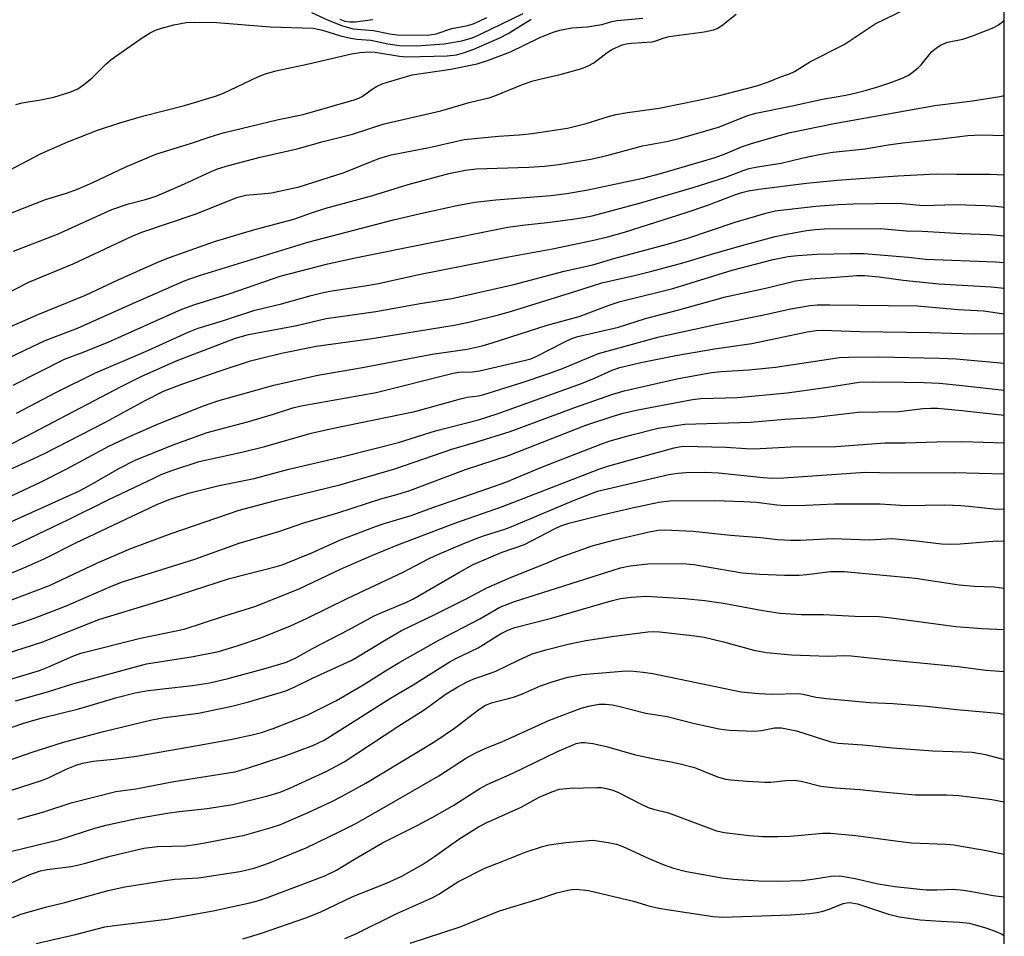
# Model space of a CAD drawing. Units: inches. Extents: x 1238649 to 1243763, y 485457 to 489457.
# Drawn here: x 1243555 to 1243762, y 486522 to 486715 of the extents above; entities that cross this region are included whole.
import ezdxf

# ---------------------------------------------------------------- set-up
doc = ezdxf.new("R2010")
doc.units = ezdxf.units.IN
doc.header["$MEASUREMENT"] = 0
doc.layers.add('NTRL-Trees', color=3, linetype='Continuous')
doc.layers.add('Undefined', color=1, linetype='Continuous')

msp = doc.modelspace()

# ---------------------------------------------------------------- linework, layer by layer
at = {"layer": 'NTRL-Trees'}
msp.add_lwpolyline([(1243762.46, 487487.39), (1243762.39, 486493.34), (1243741.53, 486491.18), (1243693.06, 486500.3), (1243645.94, 486498.06), (1243620.14, 486489.08), (1243602, 486463.68), (1243599.75, 486439.8), (1243600.63, 486391.52), (1243610.13, 486348.49), (1243625.75, 486320.18), (1243642.25, 486296.34), (1243669.5, 486284.93), (1243717.73, 486286.05), (1243735.5, 486301.37), (1243758.62, 486319.93), (1243762.38, 486329.65), (1243762.36, 486079.74)], dxfattribs=at)
at = {"layer": 'Undefined'}
for points, elevation in [([(1243550.7, 486551.77), (1243559.86, 486554.71), (1243561.24, 486555.29), (1243564.87, 486557.03), (1243566.95, 486557.86), (1243568.3, 486558.3), (1243570.55, 486558.74), (1243574.89, 486559.16), (1243579.69, 486559.78), (1243592.83, 486562.07), (1243599.47, 486563.31), (1243604.02, 486564.3), (1243605.98, 486564.79), (1243608.45, 486565.59), (1243615.64, 486568.42), (1243621.78, 486571.53), (1243627.18, 486574.69), (1243632.66, 486578.1), (1243635.15, 486579.55), (1243643.33, 486584.19), (1243651.97, 486588.71), (1243656.23, 486591.19), (1243659.3, 486592.36), (1243681.6, 486599.43), (1243683.65, 486599.88), (1243687.38, 486600.28), (1243694.6, 486600.39), (1243697.06, 486600.17), (1243707.28, 486598.43), (1243710.95, 486598.14), (1243716.17, 486597.9), (1243719.23, 486597.9), (1243720.87, 486598.02), (1243725.85, 486598.66), (1243728.76, 486598.68), (1243743.75, 486597.24), (1243752.97, 486595.84), (1243756.14, 486595.58), (1243760.34, 486595.45), (1243762.4, 486595.19)], 266), ([(1243554.67, 486546.48), (1243560.13, 486548.07), (1243565.91, 486549.93), (1243575.32, 486552.3), (1243579.55, 486552.92), (1243587.55, 486554.4), (1243600.36, 486556.49), (1243602.81, 486557.16), (1243610.76, 486559.74), (1243616.79, 486562.02), (1243619.21, 486563.15), (1243633.14, 486571.97), (1243637.96, 486574.77), (1243645.54, 486579.6), (1243647.06, 486580.43), (1243651.64, 486582.6), (1243656.37, 486585.52), (1243657.85, 486586.35), (1243659.38, 486586.9), (1243667.06, 486588.86), (1243679.63, 486592.5), (1243681.63, 486592.99), (1243683.86, 486593.29), (1243686.99, 486593.5), (1243695.07, 486593.01), (1243699.36, 486592.59), (1243703.29, 486592.03), (1243711.59, 486590.45), (1243715.28, 486589.87), (1243719.7, 486589.6), (1243724.37, 486589.59), (1243731.01, 486589.26), (1243736.07, 486589.19), (1243738.61, 486588.91), (1243752.22, 486587.07), (1243757.78, 486586.68), (1243762.4, 486586.49)], 268), ([(1243548.45, 486538.55), (1243563.53, 486542.25), (1243570.87, 486544.61), (1243573.59, 486545.33), (1243580.05, 486546.68), (1243586.52, 486547.84), (1243588.73, 486548.14), (1243594.58, 486548.76), (1243599.93, 486549.61), (1243607.33, 486551.4), (1243609.91, 486552.2), (1243611.96, 486553.04), (1243619.76, 486556.59), (1243623.4, 486558.56), (1243634.73, 486566.05), (1243640.26, 486569.54), (1243644.89, 486572.88), (1243647.33, 486574.37), (1243649.33, 486575.45), (1243650.74, 486576.08), (1243654.04, 486577.17), (1243655.39, 486577.7), (1243660.11, 486580.03), (1243663.02, 486581.3), (1243665.91, 486582.2), (1243670.62, 486583.37), (1243674.33, 486584.16), (1243680.28, 486585.05), (1243687.39, 486585.98), (1243688.5, 486586.06), (1243689.82, 486585.98), (1243696.74, 486585.22), (1243699.25, 486584.81), (1243703.28, 486583.85), (1243709.69, 486582.08), (1243712.4, 486581.61), (1243717.67, 486581.15), (1243723.39, 486580.88), (1243725.42, 486580.85), (1243728.82, 486580.96), (1243730.2, 486580.9), (1243736.87, 486580.19), (1243752.71, 486578.69), (1243758.6, 486577.88), (1243762.4, 486577.59)], 270)]:
    msp.add_lwpolyline(points, dxfattribs=dict(at, elevation=elevation))
for points in [[(1243547.44, 486654.77, 230), (1243557.16, 486659.71, 230), (1243566.32, 486663.49, 230), (1243578.74, 486669.32, 230), (1243580.81, 486670.19, 230), (1243592.01, 486673.98, 230), (1243601.02, 486677.57, 230), (1243602.72, 486677.94, 230), (1243606.71, 486678.29, 230), (1243608.13, 486678.48, 230), (1243613.96, 486679.74, 230), (1243623.43, 486682.74, 230), (1243630.73, 486685.68, 230), (1243633.28, 486686.47, 230), (1243641.3, 486688.04, 230), (1243648.71, 486689.71, 230), (1243655.93, 486690.41, 230), (1243660.24, 486690.71, 230), (1243663.02, 486690.99, 230), (1243670.48, 486692.11, 230), (1243674.37, 486693.03, 230), (1243679.12, 486694.53, 230), (1243680.64, 486694.94, 230), (1243683.09, 486695.39, 230), (1243689.73, 486696.31, 230), (1243698.06, 486697.99, 230), (1243702.48, 486698.97, 230), (1243710.3, 486701.02, 230), (1243712.76, 486701.82, 230), (1243715.16, 486702.81, 230), (1243717.25, 486703.52, 230), (1243718.29, 486703.99, 230), (1243721.64, 486706.12, 230), (1243728.7, 486709.72, 230), (1243735.25, 486714.04, 230), (1243741.62, 486717.14, 230)], [(1243553.79, 486666.17, 228), (1243563.02, 486669.76, 228), (1243574.45, 486674.92, 228), (1243578.01, 486676.14, 228), (1243581.58, 486677.04, 228), (1243583.79, 486677.73, 228), (1243589.81, 486680.37, 228), (1243595.24, 486682.89, 228), (1243596.75, 486683.48, 228), (1243599.03, 486684.21, 228), (1243605.71, 486686, 228), (1243613.5, 486687.72, 228), (1243618.96, 486689.27, 228), (1243625.18, 486690.82, 228), (1243631.83, 486692.96, 228), (1243643.79, 486695.76, 228), (1243649.74, 486697.52, 228), (1243654.14, 486698.57, 228), (1243655.53, 486699.02, 228), (1243660.59, 486701.13, 228), (1243662.92, 486701.95, 228), (1243664.91, 486702.49, 228), (1243668.94, 486703.42, 228), (1243673.48, 486704.66, 228), (1243674.79, 486705.19, 228), (1243676, 486705.87, 228), (1243678.8, 486708.03, 228), (1243679.78, 486708.68, 228), (1243681.95, 486709.63, 228), (1243682.8, 486709.83, 228), (1243683.96, 486709.98, 228), (1243688.31, 486710.29, 228), (1243689.09, 486710.49, 228), (1243690.85, 486711.14, 228), (1243691.89, 486711.39, 228), (1243699.22, 486712.39, 228), (1243701.2, 486712.77, 228), (1243701.99, 486713.09, 228), (1243702.99, 486713.68, 228), (1243705.95, 486716.1, 228)], [(1243554.25, 486697.08, 222), (1243555.58, 486697.41, 222), (1243559.44, 486698.02, 222), (1243562.24, 486698.6, 222), (1243565.65, 486699.68, 222), (1243567.29, 486700.36, 222), (1243568.5, 486701.19, 222), (1243570.34, 486702.68, 222), (1243573.19, 486705.6, 222), (1243574.3, 486706.55, 222), (1243580.62, 486710.97, 222), (1243582.54, 486712.17, 222), (1243583.69, 486712.75, 222), (1243584.96, 486713.18, 222), (1243587.56, 486713.85, 222), (1243590.11, 486714.35, 222), (1243591.86, 486714.43, 222), (1243596.6, 486714.34, 222), (1243607.81, 486713.43, 222), (1243616.88, 486713.12, 222), (1243618.86, 486712.72, 222), (1243622.64, 486711.51, 222), (1243624.78, 486711.01, 222), (1243626.08, 486710.81, 222), (1243629.03, 486710.62, 222), (1243632.59, 486709.87, 222), (1243635.06, 486709.51, 222), (1243638.63, 486709.44, 222), (1243644.5, 486709.85, 222), (1243648.21, 486710.51, 222), (1243650.36, 486711.09, 222), (1243652.15, 486711.87, 222), (1243661.09, 486716.26, 222)], [(1243616.53, 486716.45, 220), (1243620.02, 486714.81, 220), (1243623.08, 486713.63, 220), (1243625.33, 486713, 220), (1243629.58, 486712.69, 220), (1243633.06, 486711.94, 220), (1243634.55, 486711.74, 220), (1243640.97, 486711.71, 220), (1243642.78, 486711.96, 220), (1243646.08, 486713.05, 220), (1243649.46, 486713.69, 220), (1243650.77, 486714.16, 220), (1243653.44, 486715.4, 220)], [(1243549.88, 486648.91, 232), (1243559.12, 486652.88, 232), (1243568.9, 486656.92, 232), (1243575.77, 486660.11, 232), (1243584.32, 486663.9, 232), (1243586.65, 486664.82, 232), (1243596.07, 486668.17, 232), (1243604.58, 486670.74, 232), (1243612.8, 486672.92, 232), (1243616.52, 486674.26, 232), (1243619.52, 486675.23, 232), (1243629.17, 486677.85, 232), (1243636.91, 486680.21, 232), (1243645.46, 486682.53, 232), (1243648.96, 486683.23, 232), (1243651.21, 486683.49, 232), (1243662.33, 486683.85, 232), (1243665.59, 486684.08, 232), (1243668.61, 486684.46, 232), (1243675.34, 486685.54, 232), (1243678.72, 486686.32, 232), (1243686.28, 486688.37, 232), (1243691.67, 486689.33, 232), (1243694.26, 486689.97, 232), (1243702.23, 486692.3, 232), (1243708.42, 486694.72, 232), (1243710.11, 486695.27, 232), (1243717.75, 486696.78, 232), (1243724.14, 486698.22, 232), (1243729.06, 486699.06, 232), (1243731.24, 486699.53, 232), (1243733.43, 486700.09, 232), (1243736.06, 486700.88, 232), (1243738.77, 486701.77, 232), (1243741.18, 486702.68, 232), (1243742.45, 486703.35, 232), (1243744.32, 486704.78, 232), (1243744.93, 486705.39, 232), (1243747.22, 486708.24, 232), (1243748.08, 486708.96, 232), (1243749.01, 486709.58, 232), (1243750.47, 486710.18, 232), (1243753.72, 486710.85, 232), (1243755.64, 486711.49, 232), (1243760.26, 486713.32, 232), (1243761.23, 486713.87, 232), (1243762.12, 486714.56, 232), (1243762.41, 486714.84, 232)], [(1243552.61, 486673.97, 226), (1243560.47, 486677.03, 226), (1243564.91, 486678.41, 226), (1243567.21, 486679.23, 226), (1243570.46, 486680.65, 226), (1243577.25, 486683.88, 226), (1243583.72, 486686.62, 226), (1243591.28, 486688.94, 226), (1243595.18, 486690.28, 226), (1243597.92, 486691.07, 226), (1243609.61, 486693.92, 226), (1243614.79, 486694.99, 226), (1243625.55, 486698.03, 226), (1243626.48, 486698.38, 226), (1243627.18, 486698.76, 226), (1243629.28, 486700.28, 226), (1243630.22, 486700.86, 226), (1243631.43, 486701.43, 226), (1243632.76, 486701.87, 226), (1243637.76, 486703.34, 226), (1243645.89, 486704.49, 226), (1243651.39, 486705.61, 226), (1243653.78, 486706.43, 226), (1243658.46, 486708.19, 226), (1243664.46, 486711.11, 226), (1243667.45, 486712.3, 226), (1243668.83, 486712.74, 226), (1243671.34, 486713.19, 226), (1243674.67, 486713.46, 226), (1243676.34, 486713.69, 226), (1243677.71, 486713.95, 226), (1243679.8, 486714.56, 226), (1243680.91, 486714.79, 226), (1243686.35, 486715.23, 226)], [(1243553.03, 486683.29, 224), (1243559.45, 486686.66, 224), (1243561.8, 486687.75, 224), (1243565.2, 486689.19, 224), (1243571.43, 486691.67, 224), (1243576.16, 486693.24, 224), (1243581.23, 486694.65, 224), (1243589.81, 486696.86, 224), (1243596.34, 486698.82, 224), (1243597.97, 486699.48, 224), (1243605.2, 486702.93, 224), (1243606.82, 486703.52, 224), (1243609.01, 486704.18, 224), (1243615.62, 486705.55, 224), (1243624.95, 486707.77, 224), (1243626.7, 486708.04, 224), (1243628.65, 486708.15, 224), (1243629.97, 486708.12, 224), (1243635.03, 486707.23, 224), (1243636.64, 486707.08, 224), (1243645.11, 486707.31, 224), (1243647.1, 486707.51, 224), (1243648.56, 486707.93, 224), (1243650.72, 486708.71, 224), (1243656.22, 486711.14, 224), (1243657.95, 486712.06, 224), (1243662.79, 486715.02, 224)], [(1243622.5, 486715.04, 218), (1243623.55, 486714.65, 218), (1243624.58, 486714.47, 218), (1243625.72, 486714.5, 218), (1243629.47, 486714.95, 218)], [(1243550.4, 486642.54, 234), (1243556.26, 486645.41, 234), (1243560.41, 486647.32, 234), (1243567.25, 486649.92, 234), (1243578.52, 486655.03, 234), (1243589.94, 486660, 234), (1243592.91, 486661.04, 234), (1243615.75, 486668.08, 234), (1243633.77, 486672.76, 234), (1243639.51, 486674.13, 234), (1243647.12, 486675.78, 234), (1243650.92, 486676.46, 234), (1243655.36, 486676.97, 234), (1243666.92, 486677.92, 234), (1243670.31, 486678.34, 234), (1243674.76, 486679.12, 234), (1243686.31, 486681.58, 234), (1243690.04, 486682.53, 234), (1243701.58, 486685.93, 234), (1243703.69, 486686.7, 234), (1243707.13, 486688.13, 234), (1243709.18, 486688.83, 234), (1243714.04, 486690.28, 234), (1243717.33, 486691.14, 234), (1243726.61, 486693.08, 234), (1243747.81, 486696.87, 234), (1243755.77, 486697.86, 234), (1243761.55, 486698.76, 234), (1243762.41, 486698.94, 234)], [(1243553.67, 486637.92, 236), (1243564.48, 486643.41, 236), (1243568.61, 486644.98, 236), (1243573.84, 486647.1, 236), (1243589.23, 486653.94, 236), (1243591.94, 486654.96, 236), (1243599.16, 486657.21, 236), (1243609.9, 486660.87, 236), (1243620, 486663.48, 236), (1243625.72, 486664.74, 236), (1243657.89, 486671.21, 236), (1243660.99, 486671.66, 236), (1243666.81, 486672.28, 236), (1243671.49, 486672.89, 236), (1243673.8, 486673.23, 236), (1243675.65, 486673.59, 236), (1243685.63, 486676.29, 236), (1243696.94, 486679.58, 236), (1243703.83, 486681.75, 236), (1243707.46, 486683.19, 236), (1243708.69, 486683.59, 236), (1243710.02, 486683.86, 236), (1243715.43, 486684.69, 236), (1243720.1, 486685.83, 236), (1243723.47, 486686.56, 236), (1243726.32, 486686.99, 236), (1243733.17, 486687.76, 236), (1243737.98, 486688.58, 236), (1243741.06, 486689, 236), (1243749.08, 486689.86, 236), (1243754.8, 486690.56, 236), (1243757.69, 486690.69, 236), (1243762.41, 486690.55, 236)], [(1243554.38, 486632.05, 238), (1243562.79, 486636.47, 238), (1243570.86, 486640.48, 238), (1243582.06, 486645.24, 238), (1243590.57, 486649.11, 238), (1243592.68, 486649.91, 238), (1243597.96, 486651.53, 238), (1243604.6, 486653.74, 238), (1243610.22, 486655.05, 238), (1243616.44, 486656.83, 238), (1243618.4, 486657.32, 238), (1243620.4, 486657.72, 238), (1243627.78, 486658.85, 238), (1243630.63, 486659.36, 238), (1243639.16, 486661.22, 238), (1243657.99, 486664.96, 238), (1243667.28, 486666.67, 238), (1243675.63, 486668.39, 238), (1243678.93, 486669.17, 238), (1243682.46, 486670.16, 238), (1243695.43, 486674.3, 238), (1243699.77, 486675.78, 238), (1243705.68, 486678.05, 238), (1243707.2, 486678.53, 238), (1243708.55, 486678.85, 238), (1243710.78, 486679.24, 238), (1243720.8, 486680.52, 238), (1243727.27, 486681.15, 238), (1243740.04, 486682.02, 238), (1243748.12, 486682.45, 238), (1243752.5, 486682.37, 238), (1243759.52, 486682.42, 238), (1243762.41, 486682.27, 238)], [(1243552.9, 486625.39, 240), (1243556.51, 486627.21, 240), (1243576.4, 486637.67, 240), (1243580.8, 486639.8, 240), (1243588.2, 486643.15, 240), (1243600.51, 486647.87, 240), (1243603.25, 486648.58, 240), (1243613.45, 486650.48, 240), (1243619.6, 486651.99, 240), (1243630.1, 486653.48, 240), (1243639.44, 486655.17, 240), (1243646.07, 486656.21, 240), (1243659.15, 486659.13, 240), (1243669.73, 486661.92, 240), (1243675.78, 486663.29, 240), (1243680.19, 486664.63, 240), (1243691.71, 486667.68, 240), (1243695.6, 486668.87, 240), (1243705.78, 486672.3, 240), (1243712.21, 486674.2, 240), (1243714.2, 486674.66, 240), (1243722.75, 486675.68, 240), (1243727.46, 486676.03, 240), (1243730.63, 486676.15, 240), (1243739.66, 486676.3, 240), (1243741.04, 486676.22, 240), (1243745.38, 486675.76, 240), (1243752.23, 486675.97, 240), (1243758.5, 486675.81, 240), (1243760.68, 486675.62, 240), (1243762.41, 486675.41, 240)], [(1243552.38, 486619.92, 242), (1243557.9, 486622.42, 242), (1243560.26, 486623.56, 242), (1243572.98, 486630.08, 242), (1243581.48, 486634.69, 242), (1243585.36, 486636.64, 242), (1243589.22, 486638.14, 242), (1243597.53, 486641.03, 242), (1243603.68, 486643.04, 242), (1243605.91, 486643.65, 242), (1243610.24, 486644.65, 242), (1243617.51, 486646.12, 242), (1243628.81, 486647.7, 242), (1243646.56, 486650.56, 242), (1243649.69, 486651.19, 242), (1243655.9, 486652.75, 242), (1243658.43, 486653.47, 242), (1243672.21, 486657.71, 242), (1243677.7, 486659.49, 242), (1243684.85, 486661.1, 242), (1243688.22, 486661.94, 242), (1243694.74, 486663.71, 242), (1243700.6, 486665.5, 242), (1243707.17, 486667.36, 242), (1243714.22, 486669.26, 242), (1243716.21, 486669.71, 242), (1243720.77, 486670.51, 242), (1243722.64, 486670.74, 242), (1243724.54, 486670.85, 242), (1243736.42, 486670.95, 242), (1243741.8, 486670.44, 242), (1243745.19, 486670.39, 242), (1243753.46, 486669.87, 242), (1243759.42, 486669.65, 242), (1243762.41, 486669.41, 242)], [(1243553.47, 486614.71, 244), (1243559.55, 486617.59, 244), (1243564.98, 486620.34, 244), (1243573.83, 486625.05, 244), (1243578.16, 486627.12, 244), (1243584.42, 486629.85, 244), (1243593.79, 486633.58, 244), (1243596.81, 486634.66, 244), (1243608.62, 486637.94, 244), (1243617.84, 486640.04, 244), (1243627.29, 486641.64, 244), (1243641.96, 486644.44, 244), (1243649.3, 486645.54, 244), (1243652.46, 486646.23, 244), (1243654.61, 486646.85, 244), (1243666.15, 486650.6, 244), (1243672.91, 486652.37, 244), (1243679.2, 486654.78, 244), (1243681.53, 486655.57, 244), (1243690.14, 486657.65, 244), (1243692.61, 486658.31, 244), (1243705.12, 486662.17, 244), (1243713.79, 486664.42, 244), (1243716.91, 486665.05, 244), (1243718.89, 486665.27, 244), (1243722.97, 486665.55, 244), (1243730.05, 486665.7, 244), (1243732.91, 486665.66, 244), (1243742.22, 486664.91, 244), (1243745.95, 486664.48, 244), (1243760.6, 486663.93, 244), (1243762.41, 486663.8, 244)], [(1243551.8, 486608.53, 246), (1243567.63, 486615.7, 246), (1243570.1, 486617, 246), (1243576.05, 486620.44, 246), (1243579.38, 486622.16, 246), (1243587.41, 486625.36, 246), (1243594.58, 486627.93, 246), (1243603.08, 486630.18, 246), (1243608.5, 486631.8, 246), (1243612.6, 486633.17, 246), (1243614.32, 486633.56, 246), (1243630.16, 486636.41, 246), (1243646.38, 486640.47, 246), (1243647.54, 486640.64, 246), (1243650.46, 486640.73, 246), (1243651.94, 486640.94, 246), (1243661.32, 486643.1, 246), (1243662.71, 486643.49, 246), (1243663.88, 486643.95, 246), (1243669.72, 486647.01, 246), (1243671.36, 486647.74, 246), (1243672.64, 486648.16, 246), (1243681.23, 486650.15, 246), (1243686.88, 486651.98, 246), (1243693.89, 486653.81, 246), (1243703.76, 486656.58, 246), (1243712.48, 486658.44, 246), (1243718.45, 486659.91, 246), (1243721.66, 486660.36, 246), (1243727.02, 486660.66, 246), (1243731.37, 486661.01, 246), (1243733.11, 486661.01, 246), (1243736.1, 486660.74, 246), (1243741.13, 486660.07, 246), (1243748.69, 486659.29, 246), (1243759.73, 486658.65, 246), (1243762.4, 486658.4, 246)], [(1243550.48, 486602.57, 248), (1243565.31, 486609.61, 248), (1243573.71, 486613.76, 248), (1243583.29, 486618.37, 248), (1243584.87, 486619.08, 248), (1243587.08, 486619.94, 248), (1243592.9, 486621.86, 248), (1243601.87, 486623.81, 248), (1243606.73, 486624.98, 248), (1243616.44, 486627.8, 248), (1243621.18, 486628.89, 248), (1243638.29, 486632.37, 248), (1243647.89, 486635.07, 248), (1243649.31, 486635.38, 248), (1243651.71, 486635.72, 248), (1243652.84, 486635.97, 248), (1243660.92, 486638.47, 248), (1243666.53, 486640.36, 248), (1243669.4, 486641.45, 248), (1243676.96, 486644.62, 248), (1243689.79, 486648.15, 248), (1243702.05, 486650.82, 248), (1243711.45, 486652.7, 248), (1243717.52, 486654.03, 248), (1243721.56, 486654.72, 248), (1243723.03, 486654.83, 248), (1243725.71, 486654.85, 248), (1243744.11, 486654.65, 248), (1243752.71, 486653.87, 248), (1243758.1, 486653.58, 248), (1243762.4, 486652.98, 248)], [(1243553.42, 486598.39, 250), (1243556.42, 486599.65, 250), (1243560.18, 486601.36, 250), (1243566.92, 486604.74, 250), (1243583.96, 486612.78, 250), (1243586.52, 486613.88, 250), (1243590.59, 486615.19, 250), (1243594.53, 486616.2, 250), (1243597.06, 486616.79, 250), (1243604.43, 486618.29, 250), (1243611.77, 486620.25, 250), (1243623.17, 486622.88, 250), (1243629.89, 486624.56, 250), (1243634.87, 486625.89, 250), (1243642.68, 486628.31, 250), (1243651.68, 486630.62, 250), (1243655.62, 486631.93, 250), (1243673.43, 486638.31, 250), (1243676.17, 486639.42, 250), (1243679.85, 486641.12, 250), (1243681.45, 486641.66, 250), (1243685.91, 486642.69, 250), (1243693.24, 486644.21, 250), (1243701.4, 486645.62, 250), (1243709.28, 486646.73, 250), (1243720.94, 486649.15, 250), (1243722.85, 486649.45, 250), (1243724.15, 486649.49, 250), (1243732, 486649.25, 250), (1243746.76, 486649, 250), (1243755.89, 486648.72, 250), (1243761.99, 486648.81, 250), (1243762.4, 486648.78, 250)], [(1243548.3, 486590.79, 252), (1243561.34, 486595.7, 252), (1243571.48, 486600.53, 252), (1243578.48, 486603.55, 252), (1243586.99, 486606.66, 252), (1243601.3, 486611.63, 252), (1243609.5, 486613.81, 252), (1243622.48, 486616.97, 252), (1243634.06, 486620.34, 252), (1243646.06, 486624.47, 252), (1243651.16, 486625.95, 252), (1243658.35, 486628.16, 252), (1243671.79, 486633.17, 252), (1243680, 486636.03, 252), (1243682.39, 486636.75, 252), (1243693.51, 486639.24, 252), (1243700.82, 486640.63, 252), (1243702.83, 486640.85, 252), (1243708.68, 486641.17, 252), (1243714.25, 486641.72, 252), (1243727.77, 486643.76, 252), (1243729.67, 486643.86, 252), (1243736.18, 486643.89, 252), (1243748.73, 486643.63, 252), (1243752.34, 486643.47, 252), (1243762.4, 486642.55, 252)], [(1243551.5, 486586.66, 254), (1243555.91, 486588.06, 254), (1243558.34, 486588.94, 254), (1243564.69, 486591.4, 254), (1243574.38, 486595.58, 254), (1243576.7, 486596.47, 254), (1243591.97, 486601.3, 254), (1243601.32, 486604.68, 254), (1243609.65, 486607.14, 254), (1243614.89, 486608.95, 254), (1243622.06, 486611.03, 254), (1243631.14, 486614.01, 254), (1243634.48, 486614.89, 254), (1243637.26, 486615.72, 254), (1243648.97, 486620.2, 254), (1243658.02, 486623.11, 254), (1243674.32, 486629.48, 254), (1243680.04, 486631.4, 254), (1243682.21, 486632.05, 254), (1243685.28, 486632.75, 254), (1243696.79, 486634.95, 254), (1243698.53, 486635.1, 254), (1243706.29, 486635.36, 254), (1243716.69, 486636.29, 254), (1243725.31, 486637.48, 254), (1243731.9, 486638.55, 254), (1243734.75, 486638.66, 254), (1243741.43, 486638.6, 254), (1243745.52, 486638.48, 254), (1243748.8, 486638.33, 254), (1243752.94, 486637.97, 254), (1243762.4, 486636.91, 254)], [(1243552.04, 486581.35, 256), (1243559.72, 486583.79, 256), (1243571.74, 486588.54, 256), (1243586.24, 486593, 256), (1243599.25, 486597.18, 256), (1243608.84, 486599.63, 256), (1243610.38, 486600.09, 256), (1243616.61, 486602.64, 256), (1243622.65, 486605.32, 256), (1243630.01, 486608.15, 256), (1243631.86, 486608.79, 256), (1243637.53, 486610.46, 256), (1243642.1, 486612.14, 256), (1243652.3, 486615.64, 256), (1243657.47, 486617.52, 256), (1243665.16, 486620.73, 256), (1243677.44, 486625.53, 256), (1243679.44, 486626.2, 256), (1243683.7, 486627.39, 256), (1243689.58, 486628.89, 256), (1243695.18, 486629.74, 256), (1243708.99, 486630.14, 256), (1243716.22, 486630.76, 256), (1243722.13, 486631.14, 256), (1243731.68, 486632.23, 256), (1243740.23, 486632.38, 256), (1243745.33, 486633.01, 256), (1243746.97, 486633.09, 256), (1243748.37, 486633.07, 256), (1243753.53, 486632.61, 256), (1243762.4, 486631.62, 256)], [(1243550, 486575.11, 258), (1243559.26, 486577.82, 258), (1243560.96, 486578.5, 258), (1243566.23, 486580.82, 258), (1243567.95, 486581.47, 258), (1243580.48, 486584.63, 258), (1243589.68, 486586.56, 258), (1243598.29, 486589.37, 258), (1243604.82, 486591.36, 258), (1243614.08, 486595.08, 258), (1243622.66, 486599.15, 258), (1243629.21, 486602.05, 258), (1243634.7, 486604.31, 258), (1243646.72, 486608.86, 258), (1243656.79, 486612.38, 258), (1243677.04, 486620.24, 258), (1243678.92, 486620.86, 258), (1243682.95, 486622, 258), (1243692.89, 486624.73, 258), (1243694.01, 486624.97, 258), (1243694.88, 486625.05, 258), (1243703.82, 486624.9, 258), (1243708.09, 486624.57, 258), (1243709.8, 486624.51, 258), (1243717.49, 486624.96, 258), (1243727.06, 486625.03, 258), (1243737.3, 486625.78, 258), (1243741.5, 486625.8, 258), (1243748.26, 486626.02, 258), (1243753.56, 486626.04, 258), (1243762.4, 486625.76, 258)], [(1243554.19, 486571.44, 260), (1243560.92, 486573.34, 260), (1243566.24, 486575, 260), (1243581.8, 486579.21, 260), (1243591.57, 486580.78, 260), (1243596.95, 486581.85, 260), (1243600.84, 486583, 260), (1243605.84, 486584.69, 260), (1243612.11, 486587.23, 260), (1243615.48, 486588.75, 260), (1243624.17, 486593.05, 260), (1243635.86, 486598.56, 260), (1243641.03, 486601.29, 260), (1243642.66, 486602.06, 260), (1243648.73, 486604.65, 260), (1243651.39, 486605.69, 260), (1243652.99, 486606.26, 260), (1243657.27, 486607.58, 260), (1243658.76, 486608.13, 260), (1243671.72, 486613.62, 260), (1243676.77, 486615.61, 260), (1243691.83, 486619.09, 260), (1243693.72, 486619.42, 260), (1243695.35, 486619.56, 260), (1243699.4, 486619.58, 260), (1243702.28, 486619.45, 260), (1243711.69, 486618.47, 260), (1243713.58, 486618.34, 260), (1243716.02, 486618.44, 260), (1243733.13, 486619.6, 260), (1243739.21, 486619.46, 260), (1243751.88, 486619.56, 260), (1243762.4, 486619.28, 260)], [(1243552.81, 486565.7, 262), (1243556.34, 486566.89, 262), (1243560.08, 486567.95, 262), (1243567.52, 486569.73, 262), (1243575.55, 486572.13, 262), (1243579.39, 486573.12, 262), (1243582.13, 486573.59, 262), (1243591.46, 486574.65, 262), (1243595.1, 486575.23, 262), (1243598.96, 486576.13, 262), (1243606.98, 486578.28, 262), (1243611.27, 486579.6, 262), (1243613.2, 486580.51, 262), (1243616.73, 486582.47, 262), (1243624.44, 486586.46, 262), (1243629.76, 486589.35, 262), (1243631.31, 486590.06, 262), (1243636.39, 486592.14, 262), (1243637.84, 486592.82, 262), (1243647.54, 486598.5, 262), (1243650.58, 486600.18, 262), (1243656.69, 486602.78, 262), (1243661.36, 486604.4, 262), (1243667.68, 486607.7, 262), (1243669.04, 486608.28, 262), (1243670.72, 486608.85, 262), (1243678.07, 486610.68, 262), (1243684.05, 486612.08, 262), (1243689.68, 486613.29, 262), (1243692, 486613.56, 262), (1243701.47, 486613.65, 262), (1243707.63, 486613.45, 262), (1243710.23, 486613.29, 262), (1243714.53, 486612.7, 262), (1243716.27, 486612.58, 262), (1243720.69, 486612.68, 262), (1243726.67, 486612.96, 262), (1243736.29, 486612.9, 262), (1243741.65, 486612.59, 262), (1243749.91, 486612.7, 262), (1243753.28, 486612.6, 262), (1243754.98, 486612.47, 262), (1243760.22, 486611.87, 262), (1243762.4, 486611.81, 262)], [(1243549.93, 486557.95, 264), (1243557.66, 486560.58, 264), (1243564.3, 486562.71, 264), (1243572.69, 486564.94, 264), (1243582.86, 486567.42, 264), (1243585.16, 486567.84, 264), (1243592.75, 486568.84, 264), (1243599.77, 486570.33, 264), (1243603.06, 486571.18, 264), (1243609.53, 486573.03, 264), (1243611.15, 486573.56, 264), (1243612.88, 486574.29, 264), (1243616.75, 486576.22, 264), (1243624.86, 486579.9, 264), (1243626.25, 486580.67, 264), (1243631.89, 486584.17, 264), (1243635.46, 486586.25, 264), (1243642.36, 486589.52, 264), (1243649.41, 486593.06, 264), (1243653.48, 486595.26, 264), (1243658.77, 486597.56, 264), (1243666.01, 486600.4, 264), (1243668.8, 486601.6, 264), (1243675.66, 486604.07, 264), (1243680.45, 486605.35, 264), (1243687.63, 486607.05, 264), (1243689.52, 486607.38, 264), (1243690.96, 486607.47, 264), (1243696.89, 486607.2, 264), (1243704.8, 486606.34, 264), (1243711.15, 486605.87, 264), (1243714.7, 486605.44, 264), (1243717.52, 486605.27, 264), (1243719.55, 486605.29, 264), (1243726.25, 486605.6, 264), (1243734.06, 486605.36, 264), (1243738.81, 486605.61, 264), (1243743.99, 486605.15, 264), (1243749.26, 486604.54, 264), (1243751.21, 486604.45, 264), (1243753.19, 486604.5, 264), (1243760.99, 486605.13, 264), (1243762.4, 486605.1, 264)], [(1243546.86, 486530.23, 272), (1243557.19, 486534.86, 272), (1243559.42, 486535.62, 272), (1243560.84, 486535.9, 272), (1243565.87, 486536.55, 272), (1243567.27, 486536.8, 272), (1243568.94, 486537.22, 272), (1243574.15, 486538.73, 272), (1243581.24, 486540.42, 272), (1243584.07, 486540.77, 272), (1243590, 486540.9, 272), (1243591.99, 486541.13, 272), (1243594.03, 486541.49, 272), (1243602.44, 486543.15, 272), (1243607.79, 486544.64, 272), (1243610.02, 486545.41, 272), (1243615.8, 486547.87, 272), (1243620.78, 486550.22, 272), (1243622.85, 486551.27, 272), (1243627.96, 486554.07, 272), (1243642.51, 486562.83, 272), (1243646.62, 486565.66, 272), (1243651.77, 486569.6, 272), (1243653.19, 486570.51, 272), (1243654.65, 486571.06, 272), (1243658.01, 486571.89, 272), (1243659.1, 486572.22, 272), (1243660.95, 486572.93, 272), (1243664.77, 486574.59, 272), (1243667.22, 486575.46, 272), (1243670.24, 486576.38, 272), (1243673.54, 486576.96, 272), (1243682, 486577.69, 272), (1243683.72, 486577.74, 272), (1243686.4, 486577.48, 272), (1243688.45, 486577.17, 272), (1243707.01, 486573.36, 272), (1243710.78, 486572.95, 272), (1243713.41, 486572.86, 272)], [(1243713.41, 486572.86, 272), (1243719.12, 486573.01, 272), (1243720.1, 486572.86, 272), (1243722.75, 486572.18, 272), (1243725.03, 486571.89, 272), (1243734.13, 486571.11, 272), (1243739.03, 486570.85, 272), (1243746.07, 486570.34, 272), (1243752.47, 486569.59, 272), (1243761.17, 486568.84, 272), (1243762.4, 486568.63, 272)], [(1243553.39, 486525.69, 274), (1243555.27, 486526.48, 274), (1243560.81, 486528.02, 274), (1243564.55, 486528.95, 274), (1243573.69, 486531.48, 274), (1243577.18, 486532.23, 274), (1243585.68, 486533.61, 274), (1243587.74, 486533.83, 274), (1243592.72, 486534.17, 274), (1243601.41, 486535.49, 274), (1243604.42, 486536.17, 274), (1243607.69, 486537.27, 274), (1243615.38, 486540.44, 274), (1243622.49, 486543.87, 274), (1243625.84, 486545.62, 274), (1243631.9, 486549.01, 274), (1243643.35, 486555.66, 274), (1243649.21, 486559.42, 274), (1243651.11, 486560.48, 274), (1243653.28, 486561.44, 274), (1243656.59, 486562.77, 274), (1243666.68, 486567.36, 274), (1243673.31, 486569.9, 274), (1243675.22, 486570.4, 274), (1243677.13, 486570.71, 274), (1243678.48, 486570.71, 274), (1243679.84, 486570.57, 274), (1243681.19, 486570.3, 274), (1243686.97, 486568.85, 274), (1243691.48, 486568.14, 274), (1243697.18, 486566.62, 274), (1243702.42, 486565.56, 274), (1243704.48, 486565.26, 274), (1243709.86, 486565.06, 274)], [(1243709.86, 486565.06, 274), (1243711.33, 486565.16, 274), (1243714.09, 486565.73, 274), (1243715.5, 486565.72, 274), (1243718.7, 486565.1, 274), (1243725.9, 486562.82, 274), (1243727.49, 486562.49, 274), (1243732.64, 486562.15, 274), (1243738.89, 486561.54, 274), (1243747.42, 486560.89, 274), (1243755.66, 486560.59, 274), (1243758.48, 486560.14, 274), (1243762.4, 486559.04, 274)], [(1243558.55, 486520.27, 276), (1243566.79, 486522.17, 276), (1243573.02, 486523.82, 276), (1243575.06, 486524.13, 276), (1243586.06, 486525.46, 276), (1243595.8, 486527.19, 276), (1243603.55, 486528.9, 276), (1243605.67, 486529.45, 276), (1243607.23, 486529.97, 276), (1243619.36, 486534.55, 276), (1243621.81, 486535.75, 276), (1243625.6, 486538.08, 276), (1243631.45, 486541.5, 276), (1243638.78, 486545.19, 276), (1243642.69, 486547.24, 276), (1243646.54, 486549.46, 276), (1243652.02, 486552.93, 276), (1243653.56, 486553.81, 276), (1243658.91, 486556.2, 276), (1243668.37, 486560.73, 276), (1243670.98, 486561.91, 276), (1243672.3, 486562.42, 276), (1243673.31, 486562.63, 276), (1243674.07, 486562.68, 276), (1243675.79, 486562.45, 276), (1243678.64, 486561.8, 276), (1243684.49, 486560.1, 276), (1243688.74, 486559.21, 276), (1243692.28, 486558.61, 276), (1243694.49, 486558.11, 276), (1243697.22, 486557.36, 276), (1243702.04, 486555.45, 276), (1243703.72, 486554.96, 276), (1243704.83, 486554.78, 276), (1243708.2, 486554.48, 276), (1243712.11, 486554.27, 276)], [(1243712.11, 486554.27, 276), (1243713.25, 486554.31, 276), (1243716.45, 486554.67, 276), (1243718.23, 486554.72, 276), (1243719.67, 486554.5, 276), (1243723.82, 486553.44, 276), (1243726.89, 486553.07, 276), (1243732, 486552.77, 276), (1243736.72, 486552.24, 276), (1243743.75, 486551.64, 276), (1243750.33, 486551.63, 276), (1243752.88, 486551.5, 276), (1243759.83, 486550.65, 276), (1243762.4, 486550.18, 276)], [(1243602.05, 486521.3, 278), (1243606.02, 486522.51, 278), (1243615.34, 486525.71, 278), (1243618.33, 486526.94, 278), (1243625.21, 486530.21, 278), (1243632.33, 486533.01, 278), (1243635.42, 486534.42, 278), (1243639.89, 486536.93, 278), (1243642.47, 486538.66, 278), (1243647.53, 486542.26, 278), (1243651.68, 486544.85, 278), (1243653.35, 486545.7, 278), (1243660.68, 486549.05, 278), (1243664.49, 486551.15, 278), (1243667.14, 486552.27, 278), (1243668.77, 486552.81, 278), (1243670.92, 486553.06, 278), (1243676.72, 486553.17, 278), (1243677.61, 486553.14, 278), (1243678.68, 486552.96, 278), (1243680, 486552.62, 278), (1243681.23, 486552.14, 278), (1243685.83, 486549.7, 278), (1243687.43, 486548.99, 278), (1243688.54, 486548.63, 278), (1243691.71, 486547.83, 278), (1243701.85, 486544.05, 278), (1243703.49, 486543.71, 278), (1243708.7, 486543.07, 278), (1243711.53, 486542.88, 278), (1243714.75, 486542.82, 278)], [(1243714.75, 486542.82, 278), (1243717.38, 486542.9, 278), (1243724.21, 486543.53, 278), (1243725.91, 486543.53, 278), (1243731.21, 486543.08, 278), (1243739.53, 486541.91, 278), (1243742.95, 486541.52, 278), (1243750.16, 486541.22, 278), (1243751.81, 486541.08, 278), (1243753.83, 486540.77, 278), (1243757.91, 486540.03, 278), (1243762.4, 486539.09, 278)], [(1243623.56, 486521.34, 280), (1243625.86, 486522.33, 280), (1243634.5, 486526.63, 280), (1243642.11, 486529.97, 280), (1243643.32, 486530.67, 280), (1243647.37, 486533.33, 280), (1243653.06, 486536.19, 280), (1243656.84, 486537.62, 280), (1243661.77, 486539.62, 280), (1243665.18, 486540.72, 280), (1243666.62, 486541.08, 280), (1243670.13, 486541.59, 280), (1243675.82, 486542.06, 280), (1243679.04, 486541.57, 280), (1243680.77, 486541.21, 280), (1243682.08, 486540.75, 280), (1243687.42, 486538.25, 280), (1243690.59, 486536.92, 280), (1243692.75, 486536.19, 280), (1243695.5, 486535.49, 280), (1243702.98, 486534.16, 280), (1243705.33, 486533.85, 280), (1243710.67, 486533.53, 280), (1243714.81, 486533.43, 280)], [(1243714.81, 486533.43, 280), (1243719.96, 486533.6, 280), (1243722.51, 486533.92, 280), (1243726.01, 486534.49, 280), (1243727.83, 486534.53, 280), (1243731.03, 486533.98, 280), (1243735.9, 486532.84, 280), (1243739.37, 486532.3, 280), (1243746, 486531.62, 280), (1243748.23, 486531.58, 280), (1243751.6, 486531.73, 280), (1243753.91, 486531.54, 280), (1243755.62, 486531.29, 280), (1243760.11, 486530.43, 280), (1243762.39, 486530.12, 280)], [(1243637.29, 486520.37, 282), (1243647.83, 486523.84, 282), (1243656.15, 486527.22, 282), (1243664.48, 486529.7, 282), (1243668.18, 486530.98, 282), (1243670.5, 486531.55, 282), (1243671.38, 486531.69, 282), (1243672.26, 486531.73, 282), (1243674.89, 486531.45, 282), (1243684.34, 486529.23, 282), (1243687.82, 486528.19, 282), (1243690.01, 486527.68, 282), (1243701.12, 486525.98, 282), (1243703.15, 486525.82, 282)], [(1243703.15, 486525.82, 282), (1243717.43, 486526.31, 282), (1243721.52, 486526.62, 282), (1243722.96, 486526.82, 282), (1243724.28, 486527.14, 282), (1243725.59, 486527.54, 282), (1243728.55, 486528.71, 282), (1243729.3, 486528.9, 282), (1243729.95, 486528.93, 282), (1243731.51, 486528.64, 282), (1243738.1, 486526.47, 282), (1243740.41, 486525.93, 282), (1243744.75, 486525.3, 282), (1243749.08, 486524.99, 282), (1243753.06, 486524.81, 282), (1243755.1, 486524.61, 282), (1243758.76, 486523.53, 282), (1243760.67, 486522.84, 282), (1243761.99, 486522.27, 282), (1243762.39, 486522.02, 282)]]:
    msp.add_polyline3d(points, dxfattribs=at)

doc.saveas('drawing.dxf')
